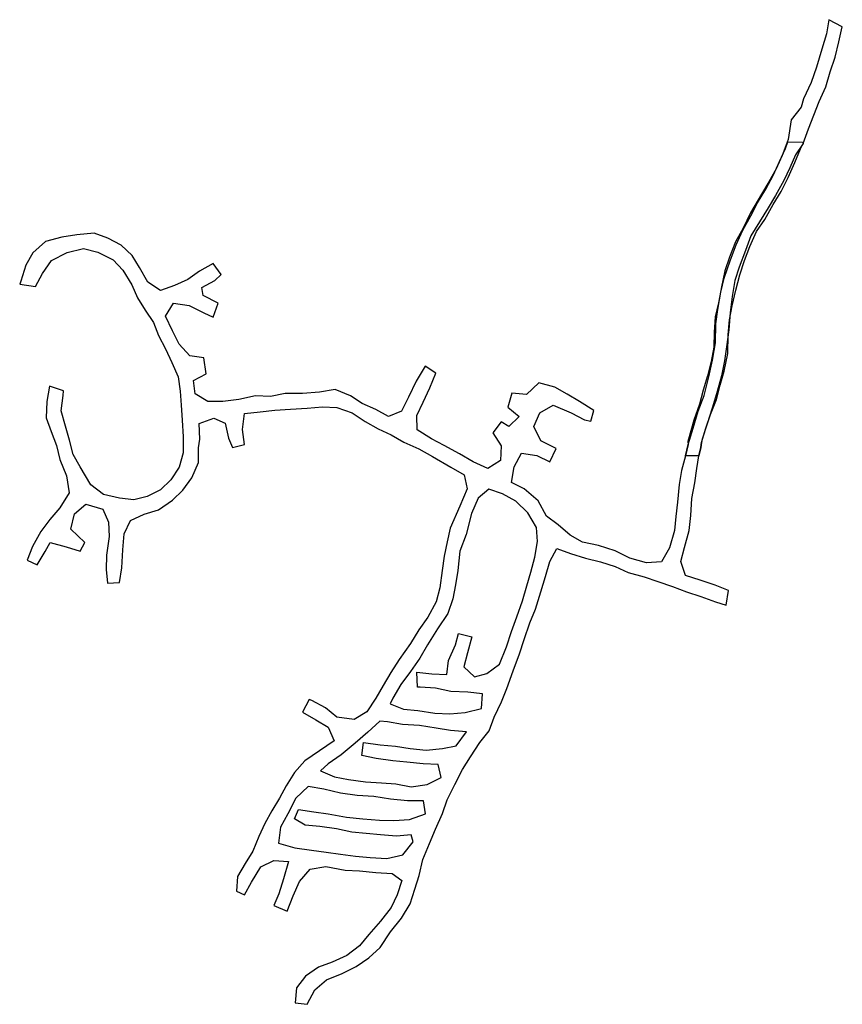
# Model space of a CAD drawing. Units: metres. Extents: x 97359 to 97651, y 81569 to 81919.
import ezdxf

# ---------------------------------------------------------------- set-up
doc = ezdxf.new("R2010")
doc.units = ezdxf.units.M

msp = doc.modelspace()

# ---------------------------------------------------------------- linework, layer by layer
at = {"layer": 'MESH', "color": 10}
for points in [[(97359.182, 81825.008, -295.295), (97364.817, 81824.106, -295.322), (97367.323, 81828.793, -295.979), (97370.488, 81833.322, -297.088), (97375.982, 81836.173, -298.397), (97381.816, 81837.603, -299.528), (97386.915, 81836.287, -300.286), (97392.287, 81833.582, -301.395), (97395.724, 81829.939, -302.23), (97398.99, 81824.765, -302.788), (97400.958, 81820.137, -303.14), (97403.685, 81815.778, -303.593), (97406.635, 81811.35, -304.455), (97408.439, 81806.767, -305.324), (97410.967, 81801.999, -306.193), (97413.12, 81797.201, -307.162), (97415.404, 81792.126, -308.11), (97416.123, 81786.993, -308.679), (97416.462, 81781.998, -309.202), (97416.779, 81776.645, -309.896), (97417.204, 81770.731, -310.749), (97417.136, 81765.075, -311.496), (97415.773, 81759.969, -312.419), (97412.828, 81755.556, -313.363), (97409.159, 81751.962, -314.718), (97404.443, 81749.549, -315.865), (97399.635, 81748.385, -316.802), (97394.629, 81748.99, -317.671), (97388.872, 81750.306, -318.416), (97384.443, 81753.718, -319.15), (97380.673, 81760.121, -320.459), (97378.106, 81764.471, -321.296), (97376.811, 81769.578, -322.134), (97375.47, 81774.577, -323.011), (97373.836, 81779.966, -324.115), (97374.65, 81785.507, -324.831), (97374.738, 81787.16, -324.845), (97369.802, 81788.81, -324.895), (97368.757, 81783.336, -324.555), (97368.595, 81777.525, -323.806), (97370.308, 81772.705, -322.934), (97372.199, 81767.656, -322.006), (97373.427, 81762.728, -321.276), (97375.77, 81756.969, -320.247), (97376.717, 81750.857, -319.187), (97373.462, 81745.591, -319.228), (97369.915, 81741.472, -319.1), (97366.711, 81737.19, -318.657), (97363.689, 81731.852, -318.535), (97361.81, 81726.984, -318.629), (97365.43, 81725.307, -318.629), (97368.248, 81730.11, -318.528), (97370.018, 81733.293, -318.809), (97375.667, 81731.711, -318.672), (97380.628, 81730.193, -318.522), (97382.257, 81733.251, -318.524), (97377.32, 81737.987, -318.846), (97378.678, 81743.415, -319.268), (97382.696, 81746.907, -318.762), (97388.713, 81745.047, -318.213), (97390.739, 81740.538, -317.388), (97390.882, 81735.364, -317.091), (97390.029, 81728.819, -316.989), (97389.831, 81723.661, -316.578), (97390.278, 81718.868, -316.221), (97394.534, 81719.128, -316.214), (97395.404, 81724.289, -316.879), (97395.763, 81730.647, -317.033), (97396.215, 81736.308, -317.141), (97398.461, 81741.125, -317.208), (97403.359, 81743.354, -316.323), (97408.413, 81744.807, -315.504), (97413.392, 81748.259, -314.465), (97417.09, 81751.851, -313.4), (97420.272, 81756.277, -312.59), (97422.651, 81761.716, -311.825), (97422.67, 81766.894, -311.238), (97423.135, 81769.951, -310.894), (97422.884, 81775.482, -310.069), (97428.104, 81777.405, -309.585), (97432.135, 81775.576, -310.244), (97433.298, 81770.306, -311.027), (97434.732, 81767.004, -311.525), (97438.971, 81768.024, -311.481), (97438.264, 81773.437, -310.703), (97438.919, 81779.06, -309.998), (97444.458, 81779.628, -309.73), (97449.729, 81780.211, -309.549), (97455.266, 81780.595, -309.393), (97461.11, 81780.925, -309.163), (97466.658, 81781.385, -308.91), (97471.694, 81781.232, -308.611), (97477.109, 81779.262, -308.321), (97481.742, 81776.221, -308.176), (97486.306, 81773.564, -308.094), (97490.932, 81771.496, -307.913), (97495.45, 81768.923, -307.911), (97500.833, 81766.463, -307.57), (97505.65, 81763.813, -307.551), (97512.189, 81760.003, -307.659), (97516.927, 81757.304, -307.581), (97517.929, 81752.362, -307.181), (97515.325, 81746.163, -306.891), (97511.879, 81738.402, -306.78), (97510.795, 81733.496, -306.737), (97509.779, 81728.406, -306.629), (97509.016, 81723.368, -306.381), (97508.196, 81717.128, -306.407), (97506.991, 81712.169, -306.147), (97503.949, 81706.79, -305.717), (97500.828, 81702.236, -305.503), (97497.81, 81697.429, -305.362), (97493.795, 81691.744, -305.36), (97490.829, 81687.154, -305.384), (97488.111, 81682.514, -305.381), (97485.484, 81677.975, -305.333), (97482.381, 81673.102, -305.208), (97477.845, 81670.443, -305.045), (97471.695, 81671.295, -304.843), (97467.623, 81674.539, -304.655), (97462.845, 81677.124, -304.645), (97461.888, 81677.553, -304.646), (97459.463, 81673.007, -304.65), (97464.221, 81670.376, -304.652), (97468.671, 81667.73, -304.705), (97470.73, 81662.897, -304.799), (97465.578, 81659.316, -304.658), (97460.335, 81655.732, -304.563), (97456.673, 81651.647, -304.497), (97453.752, 81646.921, -304.396), (97451.347, 81642.48, -304.375), (97448.631, 81637.962, -304.396), (97446.202, 81633.526, -304.288), (97444.073, 81628.887, -304.017), (97441.871, 81623.686, -303.836), (97439.145, 81619.33, -303.822), (97436.435, 81614.7, -303.792), (97436.108, 81609.551, -303.599), (97438.958, 81608.23, -303.602), (97441.457, 81612.713, -303.803), (97444.712, 81618.082, -303.873), (97449.368, 81620.379, -303.952), (97454.535, 81620.027, -303.924), (97452.79, 81613.83, -304.018), (97451.058, 81608.564, -303.679), (97449.386, 81604.389, -303.592), (97454.132, 81602.444, -303.595), (97456.233, 81607.848, -303.716), (97458.439, 81612.938, -303.988), (97462.266, 81617.309, -304.021), (97467.85, 81618.269, -304.053), (97474.681, 81616.914, -304.159), (97479.76, 81616.702, -304.264), (97485.549, 81616.157, -304.402), (97491.332, 81615.743, -304.66), (97494.697, 81613.331, -304.618), (97493.111, 81608.202, -304.579), (97490.933, 81603.653, -304.263), (97487.209, 81598.853, -304.095), (97483.105, 81594.084, -303.964), (97479.737, 81590.118, -303.782), (97475.282, 81586.677, -303.602), (97470.053, 81584.334, -303.561), (97465.174, 81582.541, -303.552), (97460.616, 81579.37, -303.48), (97457.354, 81575.22, -303.355), (97456.877, 81569.81, -303.303), (97461.185, 81569.337, -303.324), (97463.867, 81574.515, -303.416), (97468.027, 81578.032, -303.548), (97473.566, 81580.322, -303.571), (97478.578, 81582.72, -303.614), (97483.029, 81585.796, -303.771), (97487.047, 81589.555, -303.94), (97490.774, 81595.05, -304.076), (97494.579, 81599.857, -304.218), (97497.695, 81604.951, -304.487), (97499.333, 81610.188, -304.64), (97500.912, 81615.081, -304.567), (97502.236, 81620.731, -304.453), (97504.576, 81626.465, -304.622), (97506.675, 81631.552, -304.623), (97509.126, 81637.049, -304.676), (97510.876, 81641.884, -304.847), (97513.591, 81647.357, -304.883), (97516.223, 81652.722, -304.988), (97519.065, 81657.2, -305.082), (97522.394, 81662.214, -305.166), (97525.697, 81666.43, -305.394), (97527.555, 81671.323, -305.697), (97530.064, 81676.668, -305.977), (97532.012, 81681.483, -306.117), (97534.289, 81687.695, -306.295), (97536.446, 81693.736, -306.431), (97538.207, 81698.81, -306.496), (97540.14, 81704.803, -306.533), (97542.222, 81709.643, -306.59), (97544.099, 81715.741, -306.692), (97545.784, 81721.223, -306.913), (97547.208, 81726.577, -306.968), (97549.71, 81731.171, -307.086), (97554.637, 81729.409, -306.885), (97559.893, 81727.68, -306.658), (97565.187, 81726.428, -306.52), (97570.498, 81724.696, -306.412), (97575.092, 81722.636, -306.405), (97580.77, 81721.025, -306.398), (97585.571, 81719.403, -306.395), (97590.769, 81717.627, -306.259), (97595.717, 81715.73, -306.153), (97600.78, 81714.136, -305.996), (97606.034, 81712.253, -305.791), (97609.844, 81711.016, -305.711), (97610.696, 81716.179, -305.727), (97605.863, 81718.164, -305.861), (97600.568, 81719.878, -306.069), (97595.36, 81721.511, -306.214), (97593.795, 81726.468, -306.095), (97595.009, 81731.513, -305.926), (97596.658, 81737.475, -306.019), (97597.256, 81742.85, -305.925), (97597.681, 81748.832, -305.754), (97598.75, 81754.471, -305.593), (97599.46, 81759.502, -305.438), (97600.101, 81764.005, -305.41), (97600.795, 81766.994, -305.51), (97601.116, 81768.737, -305.535), (97602.595, 81773.81, -305.12), (97604.323, 81778.734, -304.939), (97606.386, 81784.065, -304.77), (97607.752, 81789.152, -304.641), (97609.062, 81794.058, -304.531), (97610.432, 81800.332, -304.417), (97610.553, 81806.954, -304.323), (97611.026, 81812.359, -304.28), (97611.993, 81817.33, -304.254), (97613.232, 81822.82, -304.188), (97614.679, 81828.259, -304.069), (97616.315, 81833.417, -303.938), (97618.164, 81838.351, -303.756), (97620.641, 81843.705, -303.681), (97623.509, 81847.912, -303.534), (97626.453, 81853.222, -303.381), (97629.299, 81857.916, -303.249), (97631.786, 81862.835, -303.205), (97634.235, 81868.106, -303.229), (97636.179, 81872.958, -303.175), (97637.134, 81874.846, -303.318), (97639.031, 81880.09, -302.98), (97640.9, 81884.968, -302.849), (97642.815, 81889.791, -302.68), (97645.125, 81894.974, -302.676), (97646.689, 81900.32, -302.614), (97648.452, 81905.567, -302.526), (97649.802, 81911.024, -302.442), (97651.024, 81916.305, -302.479), (97646.201, 81918.853, -302.443), (97645.393, 81913.799, -302.452), (97643.79, 81908.421, -302.503), (97641.93, 81902.044, -302.613), (97639.964, 81896.595, -302.678), (97637.256, 81890.714, -302.807), (97636.472, 81887.858, -302.865), (97632.932, 81883.255, -302.992), (97631.86, 81876.284, -303.143), (97629.687, 81870.656, -303.232), (97627.53, 81865.881, -303.206), (97624.927, 81861.238, -303.237), (97622.405, 81856.869, -303.353), (97618.452, 81850.338, -303.552), (97615.817, 81844.876, -303.697), (97613.152, 81840.021, -303.767), (97610.959, 81834.551, -303.968), (97609.317, 81829.722, -304.072), (97608.159, 81823.974, -304.187), (97607.1, 81818.37, -304.252), (97605.933, 81813.325, -304.28), (97605.622, 81807.979, -304.319), (97605.413, 81802.549, -304.39), (97604.541, 81797.559, -304.472), (97603.238, 81792.445, -304.598), (97601.612, 81787.366, -304.726), (97600.312, 81782.421, -304.869), (97598.299, 81776.637, -305.07), (97596.181, 81769.116, -305.261), (97596.398, 81768.066, -305.51), (97595.363, 81764.025, -305.383), (97593.932, 81758.773, -305.477), (97593.167, 81753.805, -305.628), (97592.547, 81747.625, -305.903), (97591.987, 81742.513, -305.931), (97591.443, 81737.533, -305.992), (97589.712, 81731.384, -305.96), (97586.882, 81726.374, -306.22), (97581.572, 81726.043, -306.406), (97575.598, 81727.701, -306.409), (97570.403, 81730.268, -306.421), (97564.561, 81732.177, -306.584), (97558.866, 81733.397, -306.758), (97554.494, 81735.904, -307.019), (97550.174, 81739.504, -307.173), (97546.139, 81742.65, -307.312), (97543.145, 81748, -307.353), (97538.16, 81752.292, -307.339), (97533.655, 81754.53, -307.306), (97534.663, 81760.178, -307.205), (97537.25, 81764.992, -307.037), (97542.658, 81764.169, -306.764), (97547.256, 81761.904, -306.724), (97549.46, 81766.577, -306.724), (97544.033, 81769.304, -307.058), (97541.579, 81774.437, -307.008), (97543.674, 81779.336, -306.876), (97548.477, 81782.047, -306.948), (97554.813, 81779.348, -306.863), (97559.545, 81776.847, -306.676), (97561.751, 81776.299, -306.612), (97562.894, 81780.143, -306.612), (97557.804, 81783.306, -306.865), (97553.467, 81785.903, -306.863), (97549.06, 81788.397, -307.031), (97543.329, 81790.003, -307.061), (97539.034, 81785.833, -306.809), (97533.751, 81786.268, -306.475), (97532.384, 81781.32, -306.475), (97536.326, 81778.014, -306.957), (97532.728, 81774.471, -306.93), (97530.003, 81776.135, -306.924), (97527.045, 81772.197, -306.925), (97529.949, 81767.632, -306.947), (97529.765, 81762.326, -307.212), (97525.213, 81759.488, -307.525), (97520.099, 81761.884, -307.755), (97515.167, 81764.798, -307.665), (97509.729, 81767.664, -307.567), (97505.223, 81770.023, -307.534), (97500.218, 81773.214, -307.776), (97500.067, 81778.408, -307.863), (97502.31, 81783.072, -307.733), (97504.65, 81788.144, -307.524), (97506.814, 81793.429, -307.303), (97503.073, 81795.878, -307.255), (97499.793, 81790.579, -307.523), (97497.153, 81784.904, -307.741), (97494.664, 81779.902, -307.861), (97489.975, 81777.945, -307.858), (97485.572, 81780.431, -308.147), (97480.649, 81782.588, -308.245), (97476.49, 81785.357, -308.475), (97471.057, 81787.532, -308.696), (97465.603, 81786.642, -308.958), (97459.461, 81786.159, -309.198), (97453.371, 81786.198, -309.469), (97448.209, 81785.061, -309.562), (97442.855, 81785.287, -309.763), (97436.967, 81784.055, -309.824), (97431.288, 81783.353, -309.648), (97425.935, 81783.368, -309.566), (97421.46, 81786.005, -308.836), (97420.826, 81790.818, -307.647), (97425.281, 81793.164, -306.854), (97424.553, 81798.785, -306.735), (97419.581, 81799.479, -306.853), (97415.782, 81803.667, -306.326), (97413.434, 81808.429, -305.45), (97410.911, 81813.59, -304.465), (97413.708, 81818.174, -303.505), (97419.311, 81817.403, -303.538), (97424.539, 81814.768, -303.449), (97427.87, 81813.309, -303.42), (97429.607, 81818.284, -303.435), (97424.219, 81820.986, -303.524), (97423.775, 81823.81, -303.336), (97428.39, 81826.323, -303.293), (97430.707, 81828.432, -303.232), (97427.828, 81832.316, -303.247), (97423.006, 81829.539, -303.354), (97418.885, 81826.601, -303.293), (97414.146, 81824.48, -303.344), (97409.159, 81822.732, -303.469), (97404.665, 81825.701, -302.912), (97401.719, 81830.834, -302.474), (97399.128, 81835.181, -301.961), (97395.225, 81838.766, -301.228), (97390.411, 81841.35, -300.46), (97385.554, 81843.112, -299.894), (97379.459, 81842.529, -299.22), (97374.175, 81841.658, -298.444), (97368.327, 81840.06, -297.625), (97363.884, 81836.088, -296.681), (97361.404, 81831.732, -295.97), (97359.569, 81826.024, -295.389), (97359.182, 81825.008, -295.295)], [(97595.363, 81764.025, -305.383), (97596.398, 81768.066, -305.51), (97598.111, 81773.903, -305.819), (97599.911, 81779.9, -306.71), (97601.962, 81785.445, -307.713), (97603.622, 81792.127, -308.666), (97605.032, 81797.936, -308.555), (97606.089, 81804.184, -308.328), (97606.116, 81810.887, -308.298), (97606.84, 81816.022, -308.44), (97607.906, 81822.096, -308.398), (97609.095, 81827.138, -308.238), (97611.192, 81833.227, -308.116), (97613.366, 81838.984, -308.003), (97615.735, 81844.109, -307.964), (97618.535, 81849.247, -307.972), (97620.93, 81853.84, -308.052), (97623.858, 81858.707, -308.121), (97626.607, 81863.775, -308.456), (97628.786, 81868.57, -308.169), (97630.903, 81873.127, -306.484), (97631.744, 81875.464, -304.592), (97636.953, 81875.32, -303.113), (97637.134, 81874.846, -303.318), (97634.468, 81870.938, -306.642), (97632.415, 81866.288, -308.235), (97630.329, 81861.727, -308.45), (97627.358, 81856.417, -308.108), (97624.768, 81852.117, -308.05), (97621.598, 81847.102, -307.974), (97618.617, 81842.091, -307.969), (97616.632, 81836.955, -308.013), (97614.384, 81831.048, -308.135), (97612.921, 81826.217, -308.237), (97611.951, 81820.571, -308.424), (97611.236, 81814.91, -308.431), (97610.752, 81808.801, -308.286), (97609.964, 81802.718, -308.355), (97609.287, 81797.71, -308.539), (97608.19, 81792.377, -308.694), (97606.408, 81786.045, -308.062), (97604.862, 81780.937, -307.085), (97603.066, 81775.44, -306.186), (97601.341, 81770.007, -305.581), (97601.116, 81768.737, -305.535), (97600.795, 81766.994, -305.51), (97600.101, 81764.005, -305.41), (97595.363, 81764.025, -305.383)], [(97429.363, 81817.074, -275.512)], [(97429.468, 81816.459, -275.476)], [(97412.11, 81809.138, -299.474)], [(97412.507, 81808.578, -299.722)], [(97380.989, 81758.654, -286.431)], [(97529.398, 81690.113, -306.304), (97531.915, 81696.223, -306.447), (97533.691, 81701.729, -306.512), (97535.598, 81706.88, -306.534), (97537.602, 81712.566, -306.612), (97539.075, 81717.887, -306.713), (97540.51, 81722.772, -306.913), (97541.922, 81728.007, -306.862), (97542.848, 81733.63, -307.094), (97542.479, 81738.624, -307.266), (97539.439, 81743.85, -307.355), (97535.142, 81747.918, -307.34), (97530.413, 81750.583, -307.417), (97525.638, 81752.202, -307.314), (97521.803, 81748.981, -307.048), (97519.447, 81743.552, -306.888), (97517.547, 81736.145, -306.782), (97515.384, 81730.224, -306.722), (97514.592, 81723.378, -306.399), (97513.8, 81718.272, -306.308), (97512.859, 81713.267, -306.269), (97511.087, 81708.087, -306.029), (97507.404, 81702.577, -305.628), (97503.909, 81696.987, -305.412), (97501.184, 81692.245, -305.344), (97497.817, 81687.51, -305.369), (97494.394, 81682.825, -305.383), (97491.535, 81678.001, -305.358), (97490.652, 81675.983, -305.335), (97495.378, 81674.061, -305.244), (97500.455, 81673.63, -305.319), (97506.516, 81672.655, -305.165), (97511.732, 81672.403, -305.144), (97517.281, 81672.884, -305.297), (97522.988, 81674.344, -305.762), (97523.349, 81679.556, -305.902), (97518.191, 81680.128, -305.703), (97512.142, 81680.383, -305.837), (97506.702, 81681.507, -305.851), (97501.26, 81681.972, -305.74), (97500.263, 81681.933, -305.65), (97500.09, 81687.193, -305.708), (97505.453, 81686.669, -305.834), (97510.737, 81686.395, -305.676), (97511.263, 81691.435, -305.502), (97513.774, 81696.902, -305.516), (97514.889, 81700.922, -305.484), (97519.58, 81699.792, -305.471), (97518.012, 81694.044, -305.518), (97516.757, 81689.133, -305.503), (97520.489, 81685.536, -305.902), (97524.923, 81686.755, -306.151), (97529.398, 81690.113, -306.304)], [(97391.478, 81740.748, -312.218)], [(97486.914, 81669.864, -305.212), (97482.692, 81665.935, -305.063), (97478.217, 81662.005, -304.913), (97473.184, 81657.889, -304.781), (97468.567, 81654.676, -304.654), (97465.895, 81652.256, -304.487), (97470.827, 81650.095, -304.533), (97475.792, 81649.089, -304.548), (97481.866, 81648.305, -304.607), (97487.558, 81647.951, -304.69), (97492.573, 81647.583, -304.76), (97498.049, 81646.479, -304.854), (97503.768, 81647.341, -304.925), (97508.675, 81649.857, -304.883), (97507.677, 81654.451, -305.013), (97502.299, 81654.691, -305.074), (97496.58, 81655.272, -305.038), (97491.519, 81655.806, -304.888), (97485.613, 81656.568, -304.635), (97480.538, 81657.702, -304.484), (97481.135, 81662.231, -304.48), (97487.099, 81661.459, -304.657), (97492.562, 81660.94, -304.907), (97497.709, 81660.184, -305.055), (97503.398, 81659.569, -305.063), (97509.139, 81660.099, -305.074), (97514.082, 81661.129, -305.084), (97517.715, 81666.024, -305.181), (97511.999, 81666.514, -305.113), (97506.881, 81667.365, -305.164), (97501.018, 81668.279, -305.321), (97495.02, 81668.659, -305.233), (97489.644, 81669.606, -305.336), (97486.914, 81669.864, -305.212)], [(97456.813, 81624.921, -303.942), (97462.701, 81624.028, -304.012), (97467.853, 81623.333, -304.044), (97472.981, 81622.644, -304.115), (97478.344, 81621.912, -304.226), (97483.492, 81621.451, -304.325), (97489.425, 81621.073, -304.665), (97495.154, 81622.452, -304.636), (97498.754, 81627.002, -304.608), (97498.06, 81629.508, -304.672), (97492.871, 81629.008, -304.655), (97487.241, 81629.509, -304.41), (97482.131, 81629.967, -304.285), (97476.993, 81630.388, -304.207), (97471.592, 81631.57, -304.251), (97465.627, 81632.409, -304.246), (97460.426, 81632.907, -304.242), (97456.676, 81635.155, -304.165), (97458.043, 81638.473, -304.18), (97463.518, 81637.621, -304.244), (97468.668, 81636.91, -304.248), (97475.08, 81635.773, -304.215), (97480.925, 81635.167, -304.24), (97486.853, 81634.753, -304.396), (97491.971, 81634.623, -304.627), (97497.441, 81634.927, -304.834), (97503.134, 81636.964, -304.672), (97502.496, 81641.58, -304.782), (97496.735, 81641.573, -304.833), (97490.771, 81642.16, -304.746), (97484.826, 81643.081, -304.656), (97478.88, 81643.485, -304.571), (97473.012, 81644.261, -304.538), (97467.046, 81645.72, -304.518), (97461.556, 81646.601, -304.469), (97457.169, 81642.548, -304.398), (97454.307, 81636.992, -304.389), (97451.733, 81632.256, -304.345), (97451.045, 81626.537, -304.025), (97456.813, 81624.921, -303.942)]]:
    msp.add_polyline3d(points, dxfattribs=at)

doc.saveas('drawing.dxf')
